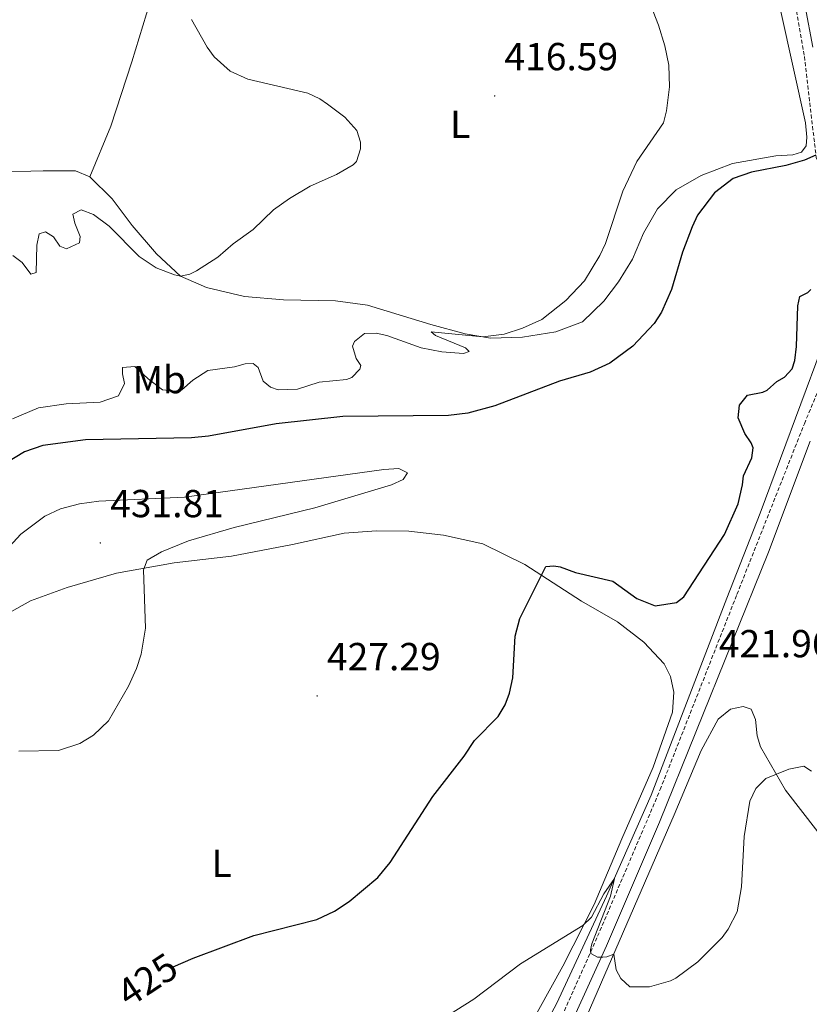
# Model space of a CAD drawing. Units: metres. Extents: x 582973 to 587464, y 4705399 to 4708424.
# Drawn here: x 586668 to 586871, y 4707452 to 4707704 of the extents above; entities that cross this region are included whole.
import ezdxf
from ezdxf.enums import TextEntityAlignment as Align

# ---------------------------------------------------------------- set-up
doc = ezdxf.new("R2010")
doc.units = ezdxf.units.M
doc.header["$MEASUREMENT"] = 0
doc.linetypes.add('TRAZOSX2', pattern=[1.5, 1, -0.5])
for name, color, linetype, lineweight in [('Carátula', 7, 'Continuous', 5), ('Level 13', 5, 'Continuous', 0), ('Level 21', 19, 'Continuous', 0), ('Level 36', 19, 'Continuous', 40), ('Level 37', 92, 'Continuous', 0), ('Level 4', 36, 'Continuous', 30), ('Level 41', 39, 'Continuous', 0), ('Level 5', 36, 'Continuous', 0), ('Level 7', 1, 'Continuous', 0)]:
    doc.layers.add(name, color=color, linetype=linetype, lineweight=lineweight)
doc.styles.add('Arial', font='ARIAL.TTF', dxfattribs={"height": 0.2})

# ---------------------------------------------------------------- blocks, each defined once
blk = doc.blocks.new('5PATER')
at = {"layer": 'Carátula', "linetype": 'Continuous', "lineweight": 5}
h = blk.add_hatch(color=250, dxfattribs=at)
edge = h.paths.add_edge_path()
edge.add_ellipse((0, 0), major_axis=(-1.33, -1.34), ratio=0.999422, start_angle=0, end_angle=360)

msp = doc.modelspace()

# ---------------------------------------------------------------- linework, layer by layer
at = {"layer": 'Level 13', "color": 5, "linetype": 'Continuous', "lineweight": 0, "ltscale": 0.5}
msp.add_polyline3d([(586880.19, 4707633.84, 423.76), (586879.66, 4707633.05, 423.73), (586873.62, 4707619.89, 423.41), (586858.02, 4707577.89, 422.56), (586849.42, 4707556.06, 421.93), (586830.08, 4707505.57, 420.97), (586818.63, 4707479.68, 419.8), (586805.84, 4707452.2, 418.85), (586794.44, 4707430.73, 418.32), (586784.65, 4707414.66, 417.15), (586777.8, 4707405.91, 416.62), (586757.08, 4707380.75, 415.66), (586743.72, 4707371.21, 414.92), (586732.68, 4707365.04, 414.07), (586724.54, 4707359.47, 413.11), (586714.17, 4707349.84, 412.9), (586708.85, 4707343.09, 412.9), (586705.89, 4707337.96, 412.9)], dxfattribs=at)
at = {"layer": 'Level 21', "color": 19, "linetype": 'TRAZOSX2', "lineweight": 0}
for points in [[(586872.41, 4707668.62, 425.04), (586869.3, 4707695.28, 424.08), (586867.28, 4707706.66, 423.98), (586865.96, 4707711.81, 424.08), (586863.48, 4707718.09, 424.51), (586859.82, 4707725.5, 424.3), (586855.65, 4707734.95, 423.34), (586849.48, 4707746.2, 422.6), (586844.54, 4707756.85, 422.17), (586842.75, 4707762.13, 422.07), (586841.75, 4707768.7, 422.07), (586840.71, 4707778, 421.64), (586840.59, 4707779.77, 421.61)], [(586730.62, 4707331.23, 415.05), (586731.08, 4707332.35, 415.06), (586735.88, 4707341.61, 415.29), (586746.2, 4707359.64, 415.98), (586752.88, 4707368.99, 416.36), (586777.07, 4707400.29, 417.72), (586786.66, 4707413.13, 418.09), (586794.84, 4707426.09, 418.52), (586807.19, 4707448.91, 419.71), (586816.34, 4707469.37, 420.09), (586832.37, 4707506.97, 421.5), (586852.05, 4707557.03, 422.36), (586869.33, 4707600.79, 423.52), (586880.94, 4707628.59, 424.09)]]:
    msp.add_polyline3d(points, dxfattribs=at)
at = {"layer": 'Level 21', "color": 19, "linetype": 'Continuous', "lineweight": 0}
for points in [[(586869.57, 4707707.73, 423.98), (586871.5, 4707697.35, 424.05)], [(586718.21, 4707120.99, 419.66), (586720.39, 4707155.19, 417.76), (586721.24, 4707184.13, 416.08), (586721.83, 4707197.69, 415.53), (586723.56, 4707235.51, 414.37), (586725.09, 4707255.45, 413.89), (586726.31, 4707288.16, 414.32), (586728.31, 4707305.67, 414.6), (586731.02, 4707318.3, 414.79), (586733.79, 4707327.91, 414.97), (586736.48, 4707334.92, 415.14), (586740.89, 4707343.9, 415.4), (586749.58, 4707358.15, 415.93), (586755.22, 4707366.39, 416.27), (586761.8, 4707375.19, 416.64), (586786.05, 4707406.28, 417.91), (586798.49, 4707425.42, 418.54), (586804.37, 4707436.19, 419.02), (586810.32, 4707448.69, 419.71), (586818.59, 4707466.9, 420.03), (586832.19, 4707498.59, 421.18), (586860.11, 4707567.83, 422.63), (586870.78, 4707596.32, 423.38)]]:
    msp.add_polyline3d(points, dxfattribs=at)
at = {"layer": 'Level 36', "color": 92, "linetype": 'Continuous', "lineweight": 0}
for points in [[(586686.16, 4707664.09, 413.05), (586691.51, 4707677.09, 412.42), (586696.94, 4707693.57, 412.95), (586702.61, 4707712.15, 413.58), (586705.51, 4707721.45, 415.18)], [(586863.33, 4707706.45, 423.57), (586869.59, 4707677.94, 424.1), (586869.93, 4707674.21, 424.52), (586869.83, 4707672.03, 424.52), (586868.57, 4707670.44, 424.52), (586866.4, 4707669.73, 424.1), (586861.99, 4707669.45, 423.89), (586850.87, 4707667.49, 423.36), (586842.84, 4707664.43, 422.08), (586836.44, 4707660.72, 421.55), (586831.7, 4707655.88, 421.55), (586828.13, 4707649.64, 421.87), (586825.25, 4707642.99, 421.76), (586821.68, 4707637.15, 421.55), (586817.89, 4707632.2, 421.34), (586812.48, 4707626.87, 420.91), (586805.58, 4707624.37, 420.81), (586797.04, 4707622.94, 420.49), (586788.89, 4707622.73, 420.17), (586782.34, 4707623.85, 419.64), (586773.54, 4707626.21, 419), (586757.34, 4707631.17, 417.73), (586749.1, 4707632.32, 417.2), (586735.77, 4707632.57, 416.66), (586725.83, 4707633.36, 416.35), (586716.07, 4707635.71, 415.82), (586709.43, 4707638.65, 415.28), (586703.21, 4707644.33, 414.43), (586697.04, 4707651.63, 413.9), (586691.9, 4707658.41, 413.48), (586686.16, 4707664.09, 413.05)], [(586686.16, 4707664.09, 413.05), (586682.46, 4707665.66, 412.52), (586674.23, 4707665.65, 411.67), (586661.53, 4707665.3, 410.93), (586652.61, 4707665.83, 410.61), (586648.44, 4707667.53, 410.19)], [(586661.71, 4707550.22, 431), (586670.93, 4707555.34, 431.21), (586680.39, 4707558.83, 430.89), (586692.97, 4707562.51, 430.26), (586707.82, 4707565.14, 429.72), (586722.47, 4707566.82, 429.19), (586738.12, 4707569.8, 428.88), (586751.4, 4707572.75, 427.92), (586759.61, 4707573.36, 427.71), (586767.9, 4707573.23, 427.5), (586776.83, 4707572.23, 426.96), (586786.93, 4707569.95, 426.43), (586797.69, 4707564.69, 425.8), (586812.19, 4707555.29, 424.63), (586821.39, 4707550, 424.2)], [(586821.39, 4707550, 424.2), (586828.14, 4707544.75, 423.46), (586833.4, 4707539.19, 423.03), (586835.02, 4707535.96, 422.82), (586835.83, 4707531.96, 422.72), (586835.51, 4707526.86, 422.5), (586830.58, 4707512.7, 421.76), (586822.54, 4707494.35, 421.12), (586815.41, 4707477.51, 420.17), (586807.38, 4707461.74, 419.64), (586798.22, 4707445.06, 419.64)], [(586809.76, 4707440.07, 419.18), (586835.93, 4707500.54, 421.2), (586842.86, 4707517.04, 421.09), (586847.27, 4707525.07, 421.09), (586850.36, 4707527.57, 420.98), (586853.61, 4707528.3, 420.98), (586855.73, 4707527.59, 420.98), (586856.79, 4707524.96, 421.09), (586857.27, 4707520.75, 420.67), (586858.07, 4707517.98, 420.56), (586864.51, 4707506.8, 419.82), (586872.78, 4707496.13, 418.76)]]:
    msp.add_polyline3d(points, dxfattribs=at)
at = {"layer": 'Level 4', "color": 36, "linetype": 'Continuous', "lineweight": 30}
for points in [[(586872.29, 4707669.62, 425), (586869.38, 4707668.37, 425), (586864.6, 4707667.01, 425), (586855.79, 4707665.28, 425), (586851.06, 4707663.65, 425), (586846.3, 4707659.97, 425), (586841.91, 4707654.25, 425), (586840.53, 4707651.3, 425), (586838.12, 4707644.76, 425), (586835.3, 4707635.17, 425), (586832.67, 4707629.42, 425), (586830.82, 4707626.46, 425), (586825.34, 4707620.66, 425), (586819.44, 4707616.28, 425), (586814.44, 4707614.02, 425), (586806.56, 4707611.67, 425), (586790.01, 4707605.34, 425), (586783.08, 4707603.51, 425), (586778.13, 4707602.87, 425), (586751.01, 4707602.61, 425), (586733.9, 4707600.75, 425), (586716.56, 4707597.61, 425), (586712.24, 4707597.15, 425), (586685.04, 4707596.67, 425), (586674.14, 4707595.2, 425), (586669.39, 4707593.61, 425), (586664.24, 4707590.44, 425)], [(586707.54, 4707461.54, 425), (586712.61, 4707463.79, 425), (586728.18, 4707469.56, 425), (586744.39, 4707473.64, 425), (586748.9, 4707475.79, 425), (586752.6, 4707478.27, 425), (586759.98, 4707484.44, 425), (586763.15, 4707488.31, 425), (586774.09, 4707505.2, 425), (586782.08, 4707515.54, 425), (586784.74, 4707519.6, 425), (586790.82, 4707525.68, 425), (586792.6, 4707528.71, 425), (586793.78, 4707531.72, 425), (586794.59, 4707535.6, 425), (586795.16, 4707546.35, 425), (586796.37, 4707550.86, 425), (586803.08, 4707564.2, 425), (586805.12, 4707564.37, 425), (586806.69, 4707564.06, 425), (586810.66, 4707562.63, 425), (586820.21, 4707560.41, 425), (586826.4, 4707555.96, 425), (586831.07, 4707554.1, 425), (586836.51, 4707554.96, 425), (586838.43, 4707556.37, 425), (586848.83, 4707572.39, 425), (586852.37, 4707580.26, 425), (586853.51, 4707585.11, 425), (586853.74, 4707587.42, 425), (586855.9, 4707592.01, 425), (586856.2, 4707594.6, 425), (586855.7, 4707595.89, 425), (586854.1, 4707598.24, 425), (586852.33, 4707602.29, 425), (586852.69, 4707605.56, 425), (586854.75, 4707608.11, 425), (586858.68, 4707608.85, 425), (586859.83, 4707609.42, 425), (586862.3, 4707611.57, 425), (586864.26, 4707612.69, 425), (586866.19, 4707614.83, 425), (586866.9, 4707617.01, 425), (586867.32, 4707620.62, 425), (586867.68, 4707631.03, 425), (586868.19, 4707633.42, 425), (586870.21, 4707634.4, 425), (586871.01, 4707635.23, 425)]]:
    msp.add_polyline3d(points, dxfattribs=at)
at = {"layer": 'Level 5', "color": 36, "linetype": 'Continuous', "lineweight": 0}
for points in [[(586828.81, 4707711.13, 420), (586831.9, 4707702.93, 420), (586833.53, 4707697.64, 420), (586834.56, 4707692.74, 420), (586834.79, 4707687.17, 420), (586834.01, 4707681.04, 420), (586833.18, 4707677.9, 420), (586826.42, 4707668, 420), (586822.81, 4707660.39, 420), (586818.34, 4707646.99, 420), (586816.9, 4707643.91, 420), (586813, 4707637.45, 420), (586808.19, 4707632.34, 420), (586802.06, 4707627.48, 420), (586797.11, 4707625.28, 420), (586792.36, 4707623.71, 420), (586786.87, 4707623.07, 420), (586773.66, 4707624.3, 420), (586774.76, 4707623.37, 420), (586782.49, 4707620.23, 420), (586783.39, 4707619.3, 420), (586781.91, 4707618.8, 420), (586776.39, 4707619.25, 420), (586771.14, 4707620.25, 420), (586762.32, 4707623.36, 420), (586759.59, 4707623.99, 420), (586756.6, 4707623.94, 420), (586754.05, 4707621.86, 420), (586753.53, 4707620.69, 420), (586754.4, 4707617.51, 420), (586755.65, 4707615.7, 420), (586755.4, 4707614.81, 420), (586753.33, 4707612.6, 420), (586751.98, 4707612.1, 420), (586744.92, 4707611.44, 420), (586739.42, 4707609.65, 420), (586734.41, 4707609.43, 420), (586732.5, 4707610.14, 420), (586730.57, 4707611.67, 420), (586729.35, 4707615.19, 420), (586728.05, 4707616.19, 420), (586726.01, 4707616.15, 420)], [(586712.25, 4707704.38, 415), (586716.25, 4707697.3, 415), (586718.06, 4707694.81, 415), (586722.13, 4707691.14, 415), (586726.65, 4707689.11, 415), (586742.01, 4707685.5, 415), (586745.09, 4707684.12, 415), (586747.09, 4707682.73, 415), (586751.56, 4707679.41, 415), (586754.61, 4707675.92, 415), (586755.54, 4707672.95, 415), (586755.57, 4707671.25, 415), (586754.54, 4707668.03, 415), (586753.7, 4707667.18, 415), (586749.43, 4707664.69, 415), (586742.62, 4707661.65, 415), (586737.35, 4707658.53, 415), (586733.27, 4707655.64, 415), (586728.05, 4707650.59, 415), (586722.88, 4707646.9, 415), (586719, 4707643.51, 415), (586713.48, 4707639.95, 415), (586711.8, 4707639.1, 415), (586709.43, 4707638.65, 415), (586707.83, 4707638.93, 415), (586703.17, 4707640.71, 415), (586698.84, 4707643.67, 415), (586691.11, 4707651.41, 415), (586687.13, 4707654.45, 415), (586683.92, 4707655.62, 415), (586681.83, 4707654.5, 415), (586682.28, 4707652.2, 415), (586683.7, 4707648.82, 415), (586683.52, 4707647.12, 415), (586680.21, 4707645.63, 415), (586678.5, 4707646.29, 415), (586676.83, 4707648.7, 415), (586674.77, 4707649.96, 415), (586673.15, 4707649.46, 415)], [(586673.15, 4707649.46, 415), (586672.59, 4707646.53, 415), (586672.43, 4707639.59, 415), (586671.01, 4707639.09, 415), (586668.79, 4707642.11, 415), (586666.44, 4707643.91, 415)], [(586726.01, 4707616.15, 420), (586723.23, 4707615.35, 420), (586716.38, 4707614.42, 420), (586712.55, 4707611.98, 420), (586709.74, 4707609.49, 420), (586708.32, 4707609.12, 420), (586704.78, 4707609.47, 420), (586701.12, 4707612.26, 420), (586697.74, 4707615.47, 420), (586694.55, 4707615.21, 420), (586694.51, 4707613.58, 420), (586695.03, 4707611.07, 420), (586693.55, 4707607.94, 420), (586688.85, 4707606.34, 420), (586680.09, 4707605.86, 420), (586673.04, 4707604.85, 420), (586666.36, 4707602.02, 420)], [(586667.97, 4707516.81, 430), (586678.16, 4707516.98, 430), (586683.64, 4707518.77, 430), (586687.07, 4707520.94, 430), (586690.95, 4707524.61, 430), (586696.1, 4707533.46, 430), (586698.14, 4707538.02, 430), (586699.29, 4707541.68, 430), (586700.4, 4707548.36, 430), (586699.95, 4707563.35, 430), (586700.9, 4707565.81, 430), (586704.54, 4707567.98, 430), (586711.42, 4707570.75, 430), (586723.13, 4707574.14, 430), (586743.84, 4707579.18, 430), (586763.52, 4707585.09, 430), (586766.49, 4707586.5, 430), (586767.62, 4707588.15, 430), (586765.36, 4707589.27, 430), (586761.49, 4707589.06, 430), (586710.44, 4707581.94, 430)], [(586710.44, 4707581.94, 430), (586688.44, 4707580.89, 430), (586683.49, 4707580.24, 430), (586678.62, 4707578.95, 430), (586674.64, 4707577.05, 430), (586668.46, 4707572.46, 430), (586665.59, 4707569.29, 430)], [(586775.41, 4707447.41, 420), (586784.63, 4707453.27, 420), (586796.59, 4707462.32, 420), (586812.52, 4707472.1, 420), (586814.79, 4707474.31, 420), (586817.89, 4707480.28, 420), (586820.62, 4707484.18, 420), (586819.61, 4707479.67, 420), (586814.85, 4707467.43, 420), (586814.54, 4707465.92, 420), (586814.62, 4707464.97, 420), (586816.34, 4707464.05, 420), (586817.7, 4707464.01, 420), (586818.72, 4707464.09, 420), (586820.46, 4707464.8, 420), (586821.08, 4707460.8, 420), (586822.27, 4707458.58, 420), (586824.62, 4707456.45, 420), (586829.63, 4707456.41, 420), (586834.98, 4707457.94, 420), (586836.34, 4707458.62, 420), (586842.05, 4707462.79, 420), (586848.26, 4707469.08, 420), (586849.79, 4707471.21, 420), (586852.13, 4707475.66, 420), (586853.2, 4707482.07, 420), (586853.87, 4707494.94, 420), (586855.35, 4707504.01, 420), (586856.86, 4707507.23, 420), (586859.47, 4707509.85, 420), (586865.34, 4707512.19, 420), (586869.2, 4707513.01, 420), (586871.13, 4707511.68, 420)]]:
    msp.add_polyline3d(points, dxfattribs=at)

# ---------------------------------------------------------------- block references
at = {"layer": 'Level 7', "color": 19, "linetype": 'Continuous', "lineweight": 0, "xscale": 0.09999983015004542, "yscale": 0.09999983015004542}
for p in [(586789.93, 4707684.83, 416.6), (586688.87, 4707570.23, 431.81), (586844.89, 4707534.31, 421.97), (586744.44, 4707530.99, 427.3)]:
    msp.add_blockref('5PATER', p, dxfattribs=at)

# ---------------------------------------------------------------- texts
at = {"layer": 'Level 37', "color": 92, "linetype": 'Continuous', "lineweight": 0, "style": 'Arial'}
for s, p in [('L', (586781.09, 4707677.57, 416.29)), ('Mb', (586703.98, 4707612.09, 419.92)), ('L', (586719.95, 4707488.05, 425.41))]:
    msp.add_text(s, height=7, dxfattribs=at).set_placement(p, align=Align.MIDDLE_CENTER)
at = {"layer": 'Level 41', "color": 19, "linetype": 'Continuous', "lineweight": 0, "style": 'Arial'}
for s, p in [('416.59', (586792.44, 4707689.22, 416.6)), ('431.81', (586691.38, 4707574.63, 431.81)), ('421.96', (586847.4, 4707538.71, 421.97)), ('427.29', (586746.95, 4707535.39, 427.3))]:
    msp.add_text(s, height=7, dxfattribs=at).set_placement(p, align=Align.BOTTOM_LEFT)
at = {"layer": 'Level 41', "color": 39, "linetype": 'Continuous', "lineweight": 0, "style": 'Arial'}
msp.add_text('425', height=7, rotation=33.3099, dxfattribs=at).set_placement((586700.9, 4707458.24, 425), align=Align.MIDDLE_CENTER)

doc.saveas('drawing.dxf')
